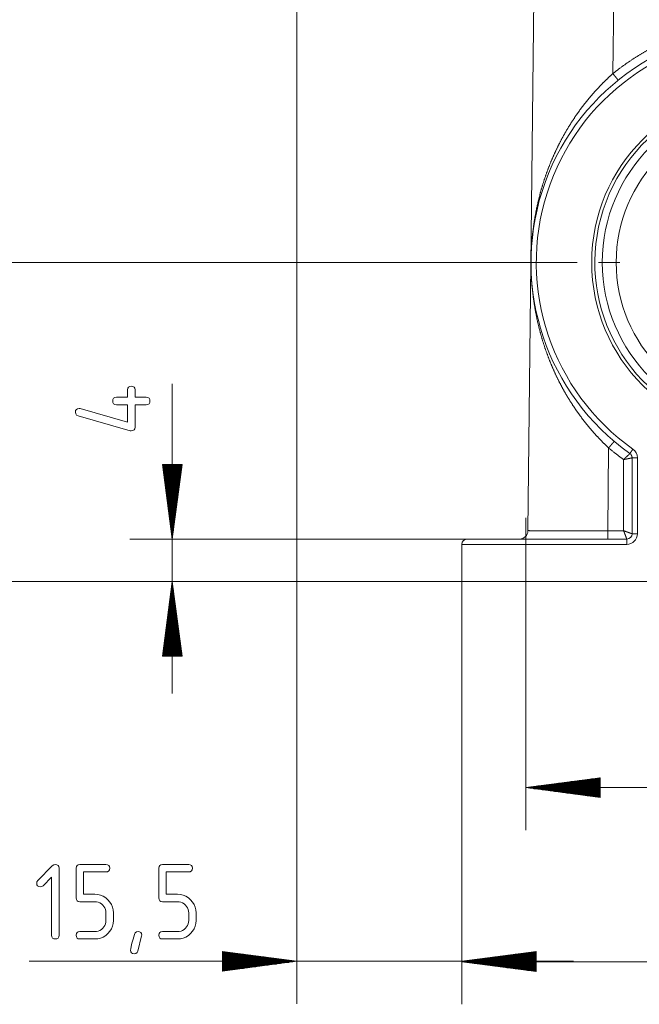
# Paper-space layout 'SHEET-001' of a CAD drawing. Units: millimetres. Extents: x 0 to 297, y 0 to 210.
# Drawn here: x 101 to 130, y 79 to 125 of the extents above; entities that cross this region are included whole.
import ezdxf

# ---------------------------------------------------------------- set-up
doc = ezdxf.new("R2010")
doc.units = ezdxf.units.MM
doc.layers.add('1', color=7, linetype='Continuous')

psp = doc.layouts.new('SHEET-001')

# ---------------------------------------------------------------- linework, layer by layer
at = {"layer": '1', "color": 18, "linetype": 'Continuous', "lineweight": 13}
for p, q in [((124.712, 101.168), (125.103, 135.851)), ((113.861, 134.673), (113.861, 78.933)), ((128.833, 134.087), (128.704, 122.643)), ((122.708, 113.773), (97.93, 113.773)), ((127.033, 113.773), (122.708, 113.773)), ((129.033, 113.773), (128.033, 113.773)), ((105.907, 107.784), (105.918, 107.86)), ((105.918, 107.86), (105.95, 107.915)), ((105.95, 107.915), (106.005, 107.948)), ((106.005, 107.948), (106.082, 107.959)), ((106.082, 107.959), (106.158, 107.948)), ((106.158, 107.948), (106.213, 107.915)), ((106.213, 107.915), (106.246, 107.86)), ((106.246, 107.86), (106.257, 107.784)), ((108.007, 108.064), (108.007, 93.523)), ((105.207, 107.259), (105.218, 107.335)), ((105.218, 107.335), (105.25, 107.39)), ((105.25, 107.39), (105.305, 107.423)), ((105.305, 107.423), (105.382, 107.434)), ((105.382, 107.434), (105.907, 107.434)), ((105.907, 107.434), (105.907, 107.784)), ((106.257, 107.784), (106.257, 107.434)), ((106.257, 107.434), (106.782, 107.434)), ((106.782, 107.434), (106.858, 107.423)), ((106.858, 107.423), (106.913, 107.39)), ((106.913, 107.39), (106.946, 107.335)), ((106.946, 107.335), (106.957, 107.259)), ((103.5, 106.865), (103.555, 106.898)), ((103.555, 106.898), (103.632, 106.909)), ((103.632, 106.909), (103.682, 106.901)), ((103.682, 106.901), (105.907, 106.264)), ((105.218, 107.182), (105.207, 107.259)), ((105.25, 107.127), (105.218, 107.182)), ((105.305, 107.095), (105.25, 107.127)), ((105.382, 107.084), (105.305, 107.095)), ((105.907, 107.084), (105.382, 107.084)), ((105.907, 106.264), (105.907, 107.084)), ((106.782, 107.084), (106.257, 107.084)), ((106.257, 107.084), (106.257, 106.034)), ((106.858, 107.095), (106.782, 107.084)), ((106.913, 107.127), (106.858, 107.095)), ((106.946, 107.182), (106.913, 107.127)), ((106.957, 107.259), (106.946, 107.182)), ((103.457, 106.734), (103.468, 106.81)), ((103.471, 106.656), (103.457, 106.734)), ((103.468, 106.81), (103.5, 106.865)), ((103.513, 106.599), (103.471, 106.656)), ((103.584, 106.564), (103.513, 106.599)), ((106.034, 105.864), (103.584, 106.564)), ((106.246, 105.957), (106.213, 105.902)), ((106.257, 106.034), (106.246, 105.957)), ((106.082, 105.859), (106.034, 105.864)), ((106.158, 105.87), (106.082, 105.859)), ((106.213, 105.902), (106.158, 105.87)), ((128.505, 105.055), (128.462, 101.167)), ((129.608, 101.023), (129.608, 104.591)), ((129.858, 101.023), (129.858, 104.591)), ((108.467, 104.273), (107.546, 104.273)), ((107.546, 104.273), (108.007, 100.773)), ((107.549, 104.273), (107.549, 104.246)), ((107.549, 104.273), (107.549, 104.246)), ((107.575, 104.273), (107.575, 104.053)), ((107.6, 104.273), (107.6, 103.86)), ((107.626, 104.273), (107.626, 103.667)), ((107.651, 104.273), (107.651, 103.474)), ((107.676, 104.273), (107.676, 103.281)), ((107.702, 104.273), (107.702, 103.088)), ((107.727, 104.273), (107.727, 102.895)), ((107.753, 104.273), (107.753, 102.702)), ((107.778, 104.273), (107.778, 102.509)), ((107.803, 104.273), (107.803, 102.316)), ((107.829, 104.273), (107.829, 102.123)), ((107.854, 104.273), (107.854, 101.93)), ((107.88, 104.273), (107.88, 101.738)), ((107.905, 104.273), (107.905, 101.545)), ((107.93, 104.273), (107.93, 101.352)), ((107.956, 104.273), (107.956, 101.159)), ((107.981, 104.273), (107.981, 100.966)), ((108.007, 100.773), (108.467, 104.273)), ((108.007, 104.273), (108.007, 100.773)), ((108.007, 104.273), (108.007, 100.773)), ((108.032, 104.273), (108.032, 100.966)), ((108.057, 104.273), (108.057, 101.159)), ((108.083, 104.273), (108.083, 101.352)), ((108.108, 104.273), (108.108, 101.545)), ((108.134, 104.273), (108.134, 101.738)), ((108.159, 104.273), (108.159, 101.93)), ((108.184, 104.273), (108.184, 102.123)), ((108.21, 104.273), (108.21, 102.316)), ((108.235, 104.273), (108.235, 102.509)), ((108.261, 104.273), (108.261, 102.702)), ((108.286, 104.273), (108.286, 102.895)), ((108.311, 104.273), (108.311, 103.088)), ((108.337, 104.273), (108.337, 103.281)), ((108.362, 104.273), (108.362, 103.474)), ((108.388, 104.273), (108.388, 103.667)), ((108.413, 104.273), (108.413, 103.86)), ((108.438, 104.273), (108.438, 104.053)), ((108.464, 104.273), (108.464, 104.246)), ((108.464, 104.273), (108.464, 104.246)), ((129.208, 101.167), (129.208, 104.508)), ((128.462, 101.167), (129.208, 101.167)), ((129.607, 101.023), (129.608, 101.023)), ((121.858, 100.773), (106.007, 100.773)), ((121.608, 98.773), (121.608, 100.523)), ((124.608, 100.773), (129.358, 100.773)), ((124.608, 100.523), (124.608, 99.273)), ((129.358, 100.523), (124.608, 100.523)), ((124.608, 98.773), (89.647, 98.773)), ((124.608, 98.773), (97.93, 98.773)), ((121.608, 98.773), (106.007, 98.773)), ((108.007, 98.773), (107.546, 95.273)), ((107.981, 95.273), (107.981, 98.58)), ((108.467, 95.273), (108.007, 98.773)), ((108.007, 95.273), (108.007, 98.773)), ((108.007, 95.273), (108.007, 98.773)), ((108.032, 95.273), (108.032, 98.58)), ((121.608, 98.773), (121.608, 78.913)), ((121.608, 98.773), (121.608, 78.933)), ((147.108, 98.773), (124.608, 98.773)), ((107.93, 95.273), (107.93, 98.194)), ((107.956, 95.273), (107.956, 98.387)), ((108.057, 95.273), (108.057, 98.387)), ((108.083, 95.273), (108.083, 98.194)), ((107.88, 95.273), (107.88, 97.808)), ((107.905, 95.273), (107.905, 98.001)), ((108.108, 95.273), (108.108, 98.001)), ((108.134, 95.273), (108.134, 97.808)), ((124.608, 97.773), (124.608, 87.095)), ((107.803, 95.273), (107.803, 97.229)), ((107.829, 95.273), (107.829, 97.422)), ((107.854, 95.273), (107.854, 97.615)), ((108.159, 95.273), (108.159, 97.615)), ((108.184, 95.273), (108.184, 97.422)), ((108.21, 95.273), (108.21, 97.229)), ((107.753, 95.273), (107.753, 96.844)), ((107.778, 95.273), (107.778, 97.036)), ((108.235, 95.273), (108.235, 97.036)), ((108.261, 95.273), (108.261, 96.844)), ((107.676, 95.273), (107.676, 96.265)), ((107.702, 95.273), (107.702, 96.458)), ((107.727, 95.273), (107.727, 96.651)), ((108.286, 95.273), (108.286, 96.651)), ((108.311, 95.273), (108.311, 96.458)), ((108.337, 95.273), (108.337, 96.265)), ((107.626, 95.273), (107.626, 95.879)), ((107.651, 95.273), (107.651, 96.072)), ((108.362, 95.273), (108.362, 96.072)), ((108.388, 95.273), (108.388, 95.879)), ((107.575, 95.273), (107.575, 95.493)), ((107.6, 95.273), (107.6, 95.686)), ((108.413, 95.273), (108.413, 95.686)), ((108.438, 95.273), (108.438, 95.493)), ((107.546, 95.273), (108.467, 95.273)), ((107.549, 95.273), (107.549, 95.3)), ((107.549, 95.273), (107.549, 95.3)), ((108.464, 95.273), (108.464, 95.3)), ((108.464, 95.273), (108.464, 95.3)), ((128.108, 89.555), (124.608, 89.095)), ((128.108, 89.298), (126.151, 89.298)), ((128.108, 89.323), (126.344, 89.323)), ((128.108, 89.349), (126.537, 89.349)), ((128.108, 89.374), (126.73, 89.374)), ((128.108, 89.4), (126.923, 89.4)), ((128.108, 89.425), (127.116, 89.425)), ((128.108, 89.45), (127.309, 89.45)), ((128.108, 89.476), (127.502, 89.476)), ((128.108, 89.501), (127.694, 89.501)), ((128.108, 89.527), (127.887, 89.527)), ((128.108, 89.552), (128.08, 89.552)), ((128.108, 89.552), (128.08, 89.552)), ((128.108, 88.634), (128.108, 89.555)), ((124.608, 89.095), (147.108, 89.095)), ((124.608, 89.095), (128.108, 88.634)), ((128.108, 89.095), (124.608, 89.095)), ((128.108, 89.095), (124.608, 89.095)), ((128.108, 89.12), (124.8, 89.12)), ((128.108, 89.069), (124.8, 89.069)), ((128.108, 89.146), (124.993, 89.146)), ((128.108, 89.044), (124.993, 89.044)), ((128.108, 89.171), (125.186, 89.171)), ((128.108, 89.019), (125.186, 89.019)), ((128.108, 89.196), (125.379, 89.196)), ((128.108, 88.993), (125.379, 88.993)), ((128.108, 89.222), (125.572, 89.222)), ((128.108, 88.968), (125.572, 88.968)), ((128.108, 89.247), (125.765, 89.247)), ((128.108, 88.942), (125.765, 88.942)), ((128.108, 89.273), (125.958, 89.273)), ((128.108, 88.917), (125.958, 88.917)), ((128.108, 88.892), (126.151, 88.892)), ((128.108, 88.866), (126.344, 88.866)), ((128.108, 88.841), (126.537, 88.841)), ((128.108, 88.815), (126.73, 88.815)), ((128.108, 88.79), (126.923, 88.79)), ((128.108, 88.765), (127.116, 88.765)), ((128.108, 88.739), (127.309, 88.739)), ((128.108, 88.714), (127.502, 88.714)), ((128.108, 88.688), (127.694, 88.688)), ((128.108, 88.663), (127.887, 88.663)), ((128.108, 88.638), (128.08, 88.638)), ((128.108, 88.638), (128.08, 88.638)), ((101.687, 84.73), (102.371, 85.414)), ((102.371, 85.414), (102.441, 85.466)), ((102.441, 85.466), (102.512, 85.483)), ((102.512, 85.483), (102.588, 85.472)), ((102.588, 85.472), (102.643, 85.439)), ((102.643, 85.439), (102.676, 85.384)), ((102.676, 85.384), (102.687, 85.308)), ((102.687, 85.308), (102.687, 82.158)), ((103.492, 85.308), (103.503, 85.384)), ((103.492, 83.908), (103.492, 85.308)), ((103.503, 85.384), (103.536, 85.439)), ((103.536, 85.439), (103.59, 85.472)), ((103.59, 85.472), (103.667, 85.483)), ((103.667, 85.483), (104.892, 85.483)), ((104.892, 85.133), (103.842, 85.133)), ((103.842, 85.133), (103.842, 84.083)), ((104.892, 85.483), (104.968, 85.472)), ((104.968, 85.144), (104.892, 85.133)), ((104.968, 85.472), (105.023, 85.439)), ((105.023, 85.177), (104.968, 85.144)), ((105.023, 85.439), (105.056, 85.384)), ((105.056, 85.231), (105.023, 85.177)), ((105.056, 85.384), (105.067, 85.308)), ((105.067, 85.308), (105.056, 85.231)), ((107.377, 85.308), (107.388, 85.384)), ((107.377, 83.908), (107.377, 85.308)), ((107.388, 85.384), (107.421, 85.439)), ((107.421, 85.439), (107.475, 85.472)), ((107.475, 85.472), (107.552, 85.483)), ((107.552, 85.483), (108.777, 85.483)), ((108.777, 85.133), (107.727, 85.133)), ((107.727, 85.133), (107.727, 84.083)), ((108.777, 85.483), (108.853, 85.472)), ((108.853, 85.144), (108.777, 85.133)), ((108.853, 85.472), (108.908, 85.439)), ((108.908, 85.177), (108.853, 85.144)), ((108.908, 85.439), (108.941, 85.384)), ((108.941, 85.231), (108.908, 85.177)), ((108.941, 85.384), (108.952, 85.308)), ((108.952, 85.308), (108.941, 85.231)), ((101.637, 84.608), (101.649, 84.674)), ((101.649, 84.674), (101.687, 84.73)), ((102.337, 84.886), (101.934, 84.483)), ((102.337, 82.158), (102.337, 84.886)), ((101.648, 84.531), (101.637, 84.608)), ((101.681, 84.477), (101.648, 84.531)), ((101.735, 84.444), (101.681, 84.477)), ((101.812, 84.433), (101.735, 84.444)), ((101.878, 84.445), (101.812, 84.433)), ((101.934, 84.483), (101.878, 84.445)), ((103.503, 83.831), (103.492, 83.908)), ((103.536, 83.777), (103.503, 83.831)), ((103.59, 83.744), (103.536, 83.777)), ((103.667, 83.733), (103.59, 83.744)), ((103.842, 84.083), (104.367, 84.083)), ((104.367, 84.083), (104.508, 84.072)), ((104.508, 84.072), (104.64, 84.042)), ((104.64, 84.042), (104.764, 83.99)), ((104.764, 83.99), (104.878, 83.918)), ((104.878, 83.918), (104.985, 83.826)), ((104.985, 83.826), (105.077, 83.719)), ((107.388, 83.831), (107.377, 83.908)), ((107.421, 83.777), (107.388, 83.831)), ((107.475, 83.744), (107.421, 83.777)), ((107.552, 83.733), (107.475, 83.744)), ((107.727, 84.083), (108.252, 84.083)), ((108.252, 84.083), (108.393, 84.072)), ((108.393, 84.072), (108.525, 84.042)), ((108.525, 84.042), (108.649, 83.99)), ((108.649, 83.99), (108.763, 83.918)), ((108.763, 83.918), (108.87, 83.826)), ((108.87, 83.826), (108.962, 83.719)), ((104.367, 83.733), (103.667, 83.733)), ((104.451, 83.727), (104.367, 83.733)), ((104.531, 83.708), (104.451, 83.727)), ((104.605, 83.677), (104.531, 83.708)), ((104.674, 83.634), (104.605, 83.677)), ((104.738, 83.579), (104.674, 83.634)), ((104.793, 83.515), (104.738, 83.579)), ((104.836, 83.446), (104.793, 83.515)), ((104.867, 83.372), (104.836, 83.446)), ((104.886, 83.292), (104.867, 83.372)), ((104.892, 83.208), (104.886, 83.292)), ((105.077, 83.719), (105.149, 83.603)), ((105.149, 83.603), (105.201, 83.48)), ((105.201, 83.48), (105.232, 83.348)), ((105.232, 83.348), (105.242, 83.208)), ((108.252, 83.733), (107.552, 83.733)), ((108.336, 83.727), (108.252, 83.733)), ((108.416, 83.708), (108.336, 83.727)), ((108.49, 83.677), (108.416, 83.708)), ((108.559, 83.634), (108.49, 83.677)), ((108.623, 83.579), (108.559, 83.634)), ((108.678, 83.515), (108.623, 83.579)), ((108.721, 83.446), (108.678, 83.515)), ((108.752, 83.372), (108.721, 83.446)), ((108.771, 83.292), (108.752, 83.372)), ((108.777, 83.208), (108.771, 83.292)), ((108.962, 83.719), (109.034, 83.603)), ((109.034, 83.603), (109.086, 83.48)), ((109.086, 83.48), (109.117, 83.348)), ((109.117, 83.348), (109.127, 83.208)), ((104.886, 82.772), (104.892, 82.858)), ((104.892, 82.858), (104.892, 83.208)), ((105.242, 82.858), (105.232, 82.717)), ((105.242, 83.208), (105.242, 82.858)), ((108.771, 82.772), (108.777, 82.858)), ((108.777, 82.858), (108.777, 83.208)), ((109.127, 82.858), (109.117, 82.717)), ((109.127, 83.208), (109.127, 82.858)), ((104.452, 82.339), (104.532, 82.357)), ((104.532, 82.357), (104.606, 82.387)), ((104.606, 82.387), (104.675, 82.43)), ((104.675, 82.43), (104.738, 82.484)), ((104.738, 82.484), (104.793, 82.548)), ((104.793, 82.548), (104.836, 82.618)), ((104.836, 82.618), (104.867, 82.692)), ((104.867, 82.692), (104.886, 82.772)), ((105.149, 82.46), (105.077, 82.344)), ((105.201, 82.584), (105.149, 82.46)), ((105.232, 82.717), (105.201, 82.584)), ((108.337, 82.339), (108.417, 82.357)), ((108.417, 82.357), (108.491, 82.387)), ((108.491, 82.387), (108.56, 82.43)), ((108.56, 82.43), (108.623, 82.484)), ((108.623, 82.484), (108.678, 82.548)), ((108.678, 82.548), (108.721, 82.618)), ((108.721, 82.618), (108.752, 82.692)), ((108.752, 82.692), (108.771, 82.772)), ((109.034, 82.46), (108.962, 82.344)), ((109.086, 82.584), (109.034, 82.46)), ((109.117, 82.717), (109.086, 82.584)), ((102.348, 82.081), (102.337, 82.158)), ((102.381, 82.027), (102.348, 82.081)), ((102.435, 81.994), (102.381, 82.027)), ((102.512, 81.983), (102.435, 81.994)), ((102.588, 81.994), (102.512, 81.983)), ((102.643, 82.027), (102.588, 81.994)), ((102.676, 82.081), (102.643, 82.027)), ((102.687, 82.158), (102.676, 82.081)), ((103.492, 82.158), (103.503, 82.234)), ((103.503, 82.081), (103.492, 82.158)), ((103.503, 82.234), (103.536, 82.289)), ((103.536, 82.027), (103.503, 82.081)), ((103.536, 82.289), (103.59, 82.322)), ((103.59, 81.994), (103.536, 82.027)), ((103.59, 82.322), (103.667, 82.333)), ((103.667, 81.983), (103.59, 81.994)), ((103.667, 82.333), (104.367, 82.333)), ((104.367, 81.983), (103.667, 81.983)), ((104.367, 82.333), (104.452, 82.339)), ((104.507, 81.993), (104.367, 81.983)), ((104.639, 82.024), (104.507, 81.993)), ((104.762, 82.074), (104.639, 82.024)), ((104.878, 82.146), (104.762, 82.074)), ((104.985, 82.237), (104.878, 82.146)), ((105.077, 82.344), (104.985, 82.237)), ((106.112, 81.782), (106.162, 81.971)), ((106.162, 81.971), (106.227, 82.2)), ((106.227, 82.2), (106.262, 82.274)), ((106.262, 82.274), (106.319, 82.318)), ((106.319, 82.318), (106.397, 82.333)), ((106.565, 82.123), (106.392, 81.415)), ((106.397, 82.333), (106.473, 82.322)), ((106.473, 82.322), (106.528, 82.29)), ((106.528, 82.29), (106.561, 82.236)), ((106.561, 82.236), (106.572, 82.16)), ((106.572, 82.16), (106.565, 82.123)), ((107.377, 82.158), (107.388, 82.234)), ((107.388, 82.081), (107.377, 82.158)), ((107.388, 82.234), (107.421, 82.289)), ((107.421, 82.027), (107.388, 82.081)), ((107.421, 82.289), (107.475, 82.322)), ((107.475, 81.994), (107.421, 82.027)), ((107.475, 82.322), (107.552, 82.333)), ((107.552, 81.983), (107.475, 81.994)), ((107.552, 82.333), (108.252, 82.333)), ((108.252, 81.983), (107.552, 81.983)), ((108.252, 82.333), (108.337, 82.339)), ((108.392, 81.993), (108.252, 81.983)), ((108.524, 82.024), (108.392, 81.993)), ((108.647, 82.074), (108.524, 82.024)), ((108.763, 82.146), (108.647, 82.074)), ((108.87, 82.237), (108.763, 82.146)), ((108.962, 82.344), (108.87, 82.237)), ((106.047, 81.458), (106.054, 81.526)), ((106.058, 81.381), (106.047, 81.458)), ((106.054, 81.526), (106.076, 81.634)), ((106.076, 81.634), (106.112, 81.782)), ((106.091, 81.327), (106.058, 81.381)), ((106.145, 81.294), (106.091, 81.327)), ((106.222, 81.283), (106.145, 81.294)), ((106.302, 81.298), (106.222, 81.283)), ((106.359, 81.342), (106.302, 81.298)), ((106.392, 81.415), (106.359, 81.342)), ((113.861, 80.933), (110.361, 81.394)), ((110.361, 81.394), (110.361, 80.472)), ((110.361, 81.39), (110.388, 81.39)), ((110.361, 81.39), (110.388, 81.39)), ((110.361, 81.365), (110.581, 81.365)), ((110.361, 81.339), (110.774, 81.339)), ((110.361, 81.314), (110.967, 81.314)), ((110.361, 81.288), (111.16, 81.288)), ((110.361, 81.263), (111.353, 81.263)), ((110.361, 81.238), (111.546, 81.238)), ((110.361, 81.212), (111.739, 81.212)), ((110.361, 81.187), (111.932, 81.187)), ((110.361, 81.161), (112.125, 81.161)), ((110.361, 81.136), (112.317, 81.136)), ((110.361, 81.111), (112.51, 81.111)), ((110.361, 81.085), (112.703, 81.085)), ((110.361, 81.06), (112.896, 81.06)), ((110.361, 81.034), (113.089, 81.034)), ((110.361, 81.009), (113.282, 81.009)), ((110.361, 80.984), (113.475, 80.984)), ((125.108, 81.394), (121.608, 80.933)), ((125.108, 81.374), (121.608, 80.913)), ((125.108, 80.984), (121.993, 80.984)), ((125.108, 80.964), (121.993, 80.964)), ((125.108, 81.009), (122.186, 81.009)), ((125.108, 80.989), (122.186, 80.989)), ((125.108, 81.034), (122.379, 81.034)), ((125.108, 81.015), (122.379, 81.015)), ((125.108, 81.06), (122.572, 81.06)), ((125.108, 81.04), (122.572, 81.04)), ((125.108, 81.085), (122.765, 81.085)), ((125.108, 81.065), (122.765, 81.065)), ((125.108, 81.111), (122.958, 81.111)), ((125.108, 81.091), (122.958, 81.091)), ((125.108, 81.136), (123.151, 81.136)), ((125.108, 81.116), (123.151, 81.116)), ((125.108, 81.161), (123.344, 81.161)), ((125.108, 81.142), (123.344, 81.142)), ((125.108, 81.187), (123.537, 81.187)), ((125.108, 81.167), (123.537, 81.167)), ((125.108, 81.212), (123.73, 81.212)), ((125.108, 81.192), (123.73, 81.192)), ((125.108, 81.238), (123.923, 81.238)), ((125.108, 81.218), (123.923, 81.218)), ((125.108, 81.263), (124.116, 81.263)), ((125.108, 81.243), (124.116, 81.243)), ((125.108, 81.288), (124.309, 81.288)), ((125.108, 81.269), (124.309, 81.269)), ((125.108, 81.314), (124.502, 81.314)), ((125.108, 81.294), (124.502, 81.294)), ((125.108, 81.339), (124.694, 81.339)), ((125.108, 81.319), (124.694, 81.319)), ((125.108, 81.365), (124.887, 81.365)), ((125.108, 81.345), (124.887, 81.345)), ((125.108, 81.39), (125.08, 81.39)), ((125.108, 81.39), (125.08, 81.39)), ((125.108, 81.37), (125.08, 81.37)), ((125.108, 81.37), (125.08, 81.37)), ((125.108, 80.472), (125.108, 81.394)), ((125.108, 80.452), (125.108, 81.374)), ((126.858, 80.933), (101.287, 80.933)), ((110.361, 80.958), (113.668, 80.958)), ((110.361, 80.472), (113.861, 80.933)), ((110.361, 80.933), (113.861, 80.933)), ((110.361, 80.933), (113.861, 80.933)), ((110.361, 80.907), (113.668, 80.907)), ((110.361, 80.882), (113.475, 80.882)), ((110.361, 80.857), (113.282, 80.857)), ((110.361, 80.831), (113.089, 80.831)), ((110.361, 80.806), (112.896, 80.806)), ((110.361, 80.78), (112.703, 80.78)), ((110.361, 80.755), (112.51, 80.755)), ((110.361, 80.73), (112.317, 80.73)), ((110.361, 80.704), (112.125, 80.704)), ((110.361, 80.679), (111.932, 80.679)), ((110.361, 80.653), (111.739, 80.653)), ((110.361, 80.628), (111.546, 80.628)), ((110.361, 80.603), (111.353, 80.603)), ((110.361, 80.577), (111.16, 80.577)), ((110.361, 80.552), (110.967, 80.552)), ((110.361, 80.526), (110.774, 80.526)), ((110.361, 80.501), (110.581, 80.501)), ((121.608, 80.933), (125.108, 80.472)), ((125.108, 80.933), (121.608, 80.933)), ((125.108, 80.933), (121.608, 80.933)), ((121.608, 80.913), (150.108, 80.913)), ((121.608, 80.913), (125.108, 80.452)), ((125.108, 80.913), (121.608, 80.913)), ((125.108, 80.913), (121.608, 80.913)), ((125.108, 80.958), (121.8, 80.958)), ((125.108, 80.938), (121.8, 80.938)), ((125.108, 80.907), (121.8, 80.907)), ((125.108, 80.888), (121.8, 80.888)), ((125.108, 80.882), (121.993, 80.882)), ((125.108, 80.862), (121.993, 80.862)), ((125.108, 80.857), (122.186, 80.857)), ((125.108, 80.837), (122.186, 80.837)), ((125.108, 80.831), (122.379, 80.831)), ((125.108, 80.811), (122.379, 80.811)), ((125.108, 80.806), (122.572, 80.806)), ((125.108, 80.786), (122.572, 80.786)), ((125.108, 80.78), (122.765, 80.78)), ((125.108, 80.761), (122.765, 80.761)), ((125.108, 80.755), (122.958, 80.755)), ((125.108, 80.735), (122.958, 80.735)), ((125.108, 80.73), (123.151, 80.73)), ((125.108, 80.71), (123.151, 80.71)), ((125.108, 80.704), (123.344, 80.704)), ((125.108, 80.684), (123.344, 80.684)), ((125.108, 80.679), (123.537, 80.679)), ((125.108, 80.659), (123.537, 80.659)), ((125.108, 80.653), (123.73, 80.653)), ((125.108, 80.634), (123.73, 80.634)), ((125.108, 80.628), (123.923, 80.628)), ((125.108, 80.608), (123.923, 80.608)), ((125.108, 80.603), (124.116, 80.603)), ((125.108, 80.583), (124.116, 80.583)), ((125.108, 80.577), (124.309, 80.577)), ((125.108, 80.557), (124.309, 80.557)), ((125.108, 80.552), (124.502, 80.552)), ((125.108, 80.532), (124.502, 80.532)), ((125.108, 80.526), (124.694, 80.526)), ((125.108, 80.507), (124.694, 80.507)), ((125.108, 80.501), (124.887, 80.501)), ((110.361, 80.476), (110.388, 80.476)), ((110.361, 80.476), (110.388, 80.476)), ((125.108, 80.481), (124.887, 80.481)), ((125.108, 80.476), (125.08, 80.476)), ((125.108, 80.476), (125.08, 80.476)), ((125.108, 80.456), (125.08, 80.456)), ((125.108, 80.456), (125.08, 80.456))]:
    psp.add_line(p, q, dxfattribs=at)
for radius in [8.15, 7.65, 7]:
    psp.add_circle((135.858, 113.773), radius, dxfattribs=at)
for centre, radius, start, end in [((135.858, 113.773), 11, 305.2944, 234.7056), ((135.858, 113.773), 10.75, 305.2944, 234.7056), ((135.858, 113.773), 8, 75, 345), ((129.358, 104.591), 0.25, 0, 54.7056), ((129.358, 104.591), 0.5, 0, 54.7056), ((124.312, 101.173), 0.4, 270, 359.354), ((129.358, 101.023), 0.5, 270, 0), ((129.358, 101.023), 0.25, 270, 0), ((121.858, 100.523), 0.25, 90, 180)]:
    psp.add_arc(centre, radius, start, end, dxfattribs=at)
for points, knots in [([(128.704, 122.643), (129.086, 122.938), (129.481, 123.217), (129.888, 123.479), (130.305, 123.723), (130.731, 123.95), (131.168, 124.158), (131.612, 124.347), (132.065, 124.518), (132.524, 124.669), (132.989, 124.8), (133.459, 124.912), (133.933, 125.004), (134.411, 125.075), (134.892, 125.126), (135.374, 125.157), (135.858, 125.167), (136.341, 125.157), (136.823, 125.126), (137.304, 125.075), (137.782, 125.004), (138.256, 124.912), (138.726, 124.8), (139.191, 124.669), (139.651, 124.518), (140.103, 124.347), (140.547, 124.158), (140.984, 123.95), (141.411, 123.723), (141.828, 123.479), (142.234, 123.217), (142.629, 122.938), (143.011, 122.643)], [0, 0, 0.03125, 0.0625, 0.09375, 0.125, 0.15625, 0.1875, 0.21875, 0.25, 0.28125, 0.3125, 0.34375, 0.375, 0.40625, 0.4375, 0.46875, 0.5, 0.53125, 0.5625, 0.59375, 0.625, 0.65625, 0.6875, 0.71875, 0.75, 0.78125, 0.8125, 0.84375, 0.875, 0.90625, 0.9375, 0.96875, 1, 1]), ([(128.505, 105.055), (128.265, 105.286), (128.033, 105.524), (127.81, 105.767), (127.596, 106.015), (127.391, 106.268), (127.194, 106.525), (127.007, 106.785), (126.828, 107.049), (126.603, 107.405), (126.393, 107.764), (126.199, 108.128), (126.018, 108.495), (125.852, 108.866), (125.699, 109.241), (125.533, 109.692), (125.386, 110.145), (125.259, 110.598), (125.15, 111.053), (125.059, 111.509), (124.969, 112.082), (124.905, 112.658), (124.883, 112.949), (124.868, 113.241), (124.862, 113.389), (124.859, 113.538), (124.858, 113.64), (124.857, 113.744), (124.858, 113.851), (124.858, 113.933), (124.86, 114.015), (124.862, 114.095), (124.864, 114.174), (124.87, 114.326), (124.878, 114.475), (124.898, 114.771), (124.926, 115.065), (125, 115.648), (125.103, 116.227), (125.205, 116.689), (125.325, 117.149), (125.463, 117.606), (125.621, 118.061), (125.797, 118.511), (125.959, 118.883), (126.134, 119.252), (126.324, 119.617), (126.528, 119.979), (126.747, 120.336), (126.982, 120.689), (127.168, 120.95), (127.362, 121.207), (127.565, 121.459), (127.776, 121.707), (127.995, 121.949), (128.223, 122.187), (128.459, 122.418), (128.704, 122.643)], [0, 0, 0.01697, 0.033839, 0.050607, 0.067269, 0.083823, 0.100262, 0.116581, 0.132774, 0.154152, 0.175306, 0.196269, 0.217072, 0.237743, 0.25831, 0.28277, 0.306938, 0.330875, 0.35464, 0.378289, 0.407762, 0.43725, 0.452044, 0.466939, 0.474445, 0.48204, 0.487194, 0.492478, 0.497948, 0.502129, 0.506274, 0.510356, 0.514343, 0.522093, 0.529697, 0.544775, 0.559765, 0.589653, 0.619537, 0.643558, 0.667727, 0.692036, 0.716482, 0.74106, 0.76167, 0.782433, 0.803361, 0.824472, 0.845782, 0.867312, 0.883591, 0.899956, 0.916408, 0.932946, 0.949572, 0.966287, 0.983095, 1, 1]), ([(128.955, 122.337), (128.95, 122.342), (128.946, 122.347), (128.92, 122.378), (128.88, 122.426), (128.829, 122.489), (128.768, 122.563), (128.704, 122.643)], [0, 0, 0.017025, 0.034049, 0.133714, 0.292304, 0.499217, 0.740515, 1, 1]), ([(128.763, 105.366), (128.76, 105.362), (128.757, 105.358), (128.739, 105.334), (128.708, 105.297), (128.667, 105.248), (128.618, 105.189), (128.563, 105.123), (128.505, 105.055)], [0, 0, 0.012604, 0.025223, 0.099379, 0.218778, 0.377344, 0.567018, 0.778133, 1, 1]), ([(129.208, 104.508), (128.851, 104.774), (128.505, 105.055)], [0, 0, 0.500001, 1, 1]), ([(129.208, 104.508), (129.208, 104.508), (129.209, 104.509), (129.21, 104.51), (129.257, 104.555), (129.304, 104.599), (129.347, 104.641), (129.388, 104.68), (129.421, 104.713), (129.449, 104.741), (129.472, 104.763), (129.488, 104.78), (129.498, 104.79), (129.502, 104.795)], [0, 0, 0.001831, 0.005459, 0.007272, 0.166824, 0.322436, 0.470446, 0.606661, 0.719318, 0.815938, 0.892951, 0.950218, 0.986609, 1, 1]), ([(129.608, 104.591), (129.606, 104.59), (129.603, 104.589), (129.6, 104.588), (129.598, 104.588), (129.595, 104.587), (129.59, 104.586), (129.589, 104.585), (129.587, 104.585), (129.584, 104.584), (129.582, 104.584), (129.58, 104.583), (129.577, 104.582), (129.56, 104.579), (129.539, 104.574), (129.536, 104.574), (129.534, 104.573), (129.528, 104.572), (129.525, 104.571), (129.522, 104.571), (129.519, 104.57), (129.515, 104.569), (129.509, 104.568), (129.503, 104.567), (129.496, 104.565), (129.489, 104.564), (129.482, 104.562), (129.475, 104.561), (129.467, 104.559), (129.46, 104.558), (129.456, 104.557), (129.452, 104.556), (129.448, 104.555), (129.444, 104.555), (129.44, 104.554), (129.436, 104.553), (129.432, 104.552), (129.428, 104.551), (129.395, 104.545), (129.359, 104.537), (129.35, 104.536), (129.341, 104.534), (129.323, 104.53), (129.304, 104.526), (129.285, 104.523), (129.266, 104.519), (129.246, 104.515), (129.242, 104.514), (129.237, 104.513), (129.227, 104.512), (129.225, 104.511), (129.222, 104.511), (129.22, 104.51), (129.215, 104.509), (129.212, 104.509), (129.208, 104.508)], [0, 0, 0.005318, 0.012764, 0.020216, 0.025725, 0.031241, 0.044701, 0.048498, 0.052321, 0.06053, 0.064892, 0.069279, 0.078569, 0.121097, 0.172243, 0.179302, 0.186392, 0.200977, 0.208498, 0.216024, 0.223753, 0.231487, 0.247585, 0.263712, 0.280658, 0.297609, 0.315403, 0.333227, 0.35187, 0.370542, 0.38017, 0.389829, 0.399661, 0.409498, 0.419459, 0.429425, 0.43954, 0.449659, 0.533236, 0.621168, 0.643987, 0.666811, 0.713242, 0.76011, 0.807356, 0.854978, 0.902983, 0.915038, 0.927122, 0.95134, 0.957417, 0.963499, 0.969576, 0.981764, 0.987871, 1, 1]), ([(129.646, 104.999), (129.602, 104.936), (129.562, 104.879), (129.53, 104.834), (129.509, 104.805), (129.502, 104.795)], [0, 0, 0.309001, 0.587786, 0.809034, 0.951066, 1, 1]), ([(129.502, 104.795), (129.559, 104.739), (129.595, 104.669), (129.608, 104.591)], [0, 0, 0.333311, 0.666638, 1, 1]), ([(129.858, 104.591), (129.78, 104.591), (129.711, 104.591), (129.683, 104.591), (129.638, 104.591), (129.62, 104.591), (129.608, 104.591)], [0, 0, 0.309025, 0.587788, 0.698375, 0.880028, 0.951052, 1, 1]), ([(124.608, 101.773), (124.608, 101.273), (124.608, 100.773), (124.608, 99.773), (124.608, 98.773), (124.608, 98.523), (124.608, 98.023), (124.608, 97.773)], [0, 0, 0.125, 0.250001, 0.500001, 0.749999, 0.8125, 0.9375, 1, 1]), ([(124.712, 101.168), (124.717, 101.168), (124.722, 101.168), (124.754, 101.168), (124.806, 101.167), (124.879, 101.167), (124.971, 101.167), (125.083, 101.166), (125.214, 101.166), (125.363, 101.166), (125.53, 101.166), (125.713, 101.166), (125.911, 101.166), (126.124, 101.166), (126.349, 101.166), (126.587, 101.166), (126.835, 101.166), (127.092, 101.166), (127.356, 101.166), (127.627, 101.166), (127.903, 101.167), (128.181, 101.167), (128.462, 101.167)], [0, 0, 0.001398, 0.002797, 0.011169, 0.025069, 0.044424, 0.069121, 0.099025, 0.133965, 0.17375, 0.218157, 0.266933, 0.319811, 0.376495, 0.436664, 0.499982, 0.566099, 0.634644, 0.705231, 0.777469, 0.850951, 0.925267, 1, 1]), ([(128.462, 100.773), (128.462, 100.786), (128.462, 100.806), (128.462, 100.857), (128.462, 100.929), (128.462, 101.017), (128.462, 101.116), (128.462, 101.167)], [0, 0, 0.033965, 0.083759, 0.212805, 0.395498, 0.619624, 0.870142, 1, 1]), ([(129.208, 101.167), (129.296, 101.134), (129.38, 101.103), (129.455, 101.076), (129.518, 101.053), (129.566, 101.036), (129.596, 101.026), (129.607, 101.023)], [0, 0, 0.221427, 0.431728, 0.620527, 0.778546, 0.898026, 0.973039, 1, 1]), ([(129.358, 100.773), (129.355, 100.778), (129.353, 100.783), (129.342, 100.812), (129.324, 100.859), (129.3, 100.921), (129.272, 100.996), (129.241, 101.079), (129.208, 101.167)], [0, 0, 0.012679, 0.025345, 0.099304, 0.218223, 0.376256, 0.565635, 0.777035, 1, 1]), ([(129.608, 101.023), (129.62, 101.023), (129.638, 101.023), (129.683, 101.023), (129.745, 101.023), (129.819, 101.023), (129.858, 101.023)], [0, 0, 0.048948, 0.119972, 0.301625, 0.551614, 0.845508, 1, 1]), ([(124.608, 100.523), (124.36, 100.523), (124.114, 100.523), (123.871, 100.523), (123.633, 100.523), (123.518, 100.523), (123.291, 100.523), (123.073, 100.523), (122.866, 100.523), (122.67, 100.523), (122.488, 100.523), (122.4, 100.523), (122.24, 100.523), (122.096, 100.523), (121.969, 100.523), (121.86, 100.523), (121.77, 100.523), (121.699, 100.523), (121.674, 100.523), (121.633, 100.523), (121.613, 100.523), (121.608, 100.523)], [0, 0, 0.082582, 0.164596, 0.245487, 0.3247, 0.363199, 0.438822, 0.511448, 0.580581, 0.645748, 0.706502, 0.735724, 0.78914, 0.837168, 0.879473, 0.915774, 0.945819, 0.969401, 0.977879, 0.991473, 0.998291, 1, 1]), ([(121.858, 100.773), (121.868, 100.773), (121.884, 100.773), (121.925, 100.773), (121.951, 100.773), (122.023, 100.773), (122.115, 100.773), (122.226, 100.773), (122.29, 100.773), (122.428, 100.773), (122.501, 100.773), (122.663, 100.773), (122.84, 100.773), (123.03, 100.773), (123.233, 100.773), (123.445, 100.773), (123.556, 100.773), (123.781, 100.773), (124.013, 100.773), (124.249, 100.773), (124.488, 100.773), (124.608, 100.773)], [0, 0, 0.003803, 0.009497, 0.024632, 0.034073, 0.060305, 0.09369, 0.133975, 0.157412, 0.207401, 0.233953, 0.29289, 0.35721, 0.426422, 0.499998, 0.577381, 0.617681, 0.699578, 0.783763, 0.869595, 0.956423, 1, 1]), ([(124.608, 100.773), (124.608, 100.761), (124.608, 100.743), (124.608, 100.697), (124.608, 100.635), (124.608, 100.562), (124.608, 100.523)], [0, 0, 0.048948, 0.119931, 0.301583, 0.551573, 0.845467, 1, 1]), ([(129.358, 100.523), (129.358, 100.6), (129.358, 100.67), (129.358, 100.725), (129.358, 100.761), (129.358, 100.773)], [0, 0, 0.309025, 0.587788, 0.809045, 0.951052, 1, 1]), ([(124.608, 98.773), (124.36, 98.773), (124.114, 98.773), (123.871, 98.773), (123.633, 98.773), (123.518, 98.773), (123.291, 98.773), (123.073, 98.773), (122.866, 98.773), (122.67, 98.773), (122.488, 98.773), (122.4, 98.773), (122.24, 98.773), (122.096, 98.773), (121.969, 98.773), (121.86, 98.773), (121.77, 98.773), (121.699, 98.773), (121.674, 98.773), (121.633, 98.773), (121.613, 98.773), (121.608, 98.773)], [0, 0, 0.082582, 0.164596, 0.245487, 0.3247, 0.363199, 0.438822, 0.511448, 0.580581, 0.645748, 0.706502, 0.735724, 0.78914, 0.837168, 0.879473, 0.915774, 0.945819, 0.969401, 0.977879, 0.991473, 0.998291, 1, 1])]:
    psp.add_open_spline(points, degree=1, knots=knots, dxfattribs=at)

doc.saveas('drawing.dxf')
